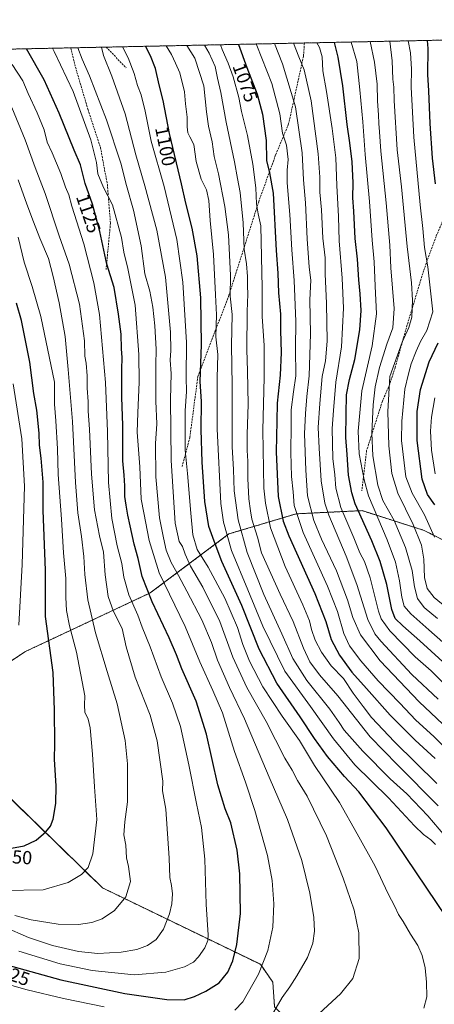
# Model space of a CAD drawing. Units: metres. Extents: x 640895 to 644339, y 4762269 to 4764653.
# Drawn here: x 643546 to 643766, y 4764131 to 4764653 of the extents above; entities that cross this region are included whole.
import ezdxf
from ezdxf.enums import TextEntityAlignment as Align

# ---------------------------------------------------------------- set-up
doc = ezdxf.new("R2010")
doc.units = ezdxf.units.M
doc.header["$MEASUREMENT"] = 0
doc.linetypes.add('TRAZOS', pattern=[0.75, 0.5, -0.25])
doc.linetypes.add('TRAZOSX2', pattern=[1.5, 1, -0.5])
for name, color, linetype, lineweight in [('Arbolado forestal', 92, 'TRAZOS', 0), ('Arbolado forestal CxS', 92, 'Continuous', 0), ('Comarca CxS', 133, 'Continuous', 0), ('Comunidad Autónoma CxS', 142, 'Continuous', 0), ('Curva de nivel maestra', 36, 'Continuous', 30), ('Curva de nivel normal', 36, 'Continuous', 0), ('Espacio natural protegido CxS', 2, 'Continuous', 0), ('Municipio CxS', 142, 'Continuous', 0), ('Provincia CxS', 1, 'Continuous', 0), ('Rótulo de curva de nivel directora', 19, 'Continuous', 0), ('Senda', 19, 'TRAZOSX2', 0)]:
    doc.layers.add(name, color=color, linetype=linetype, lineweight=lineweight)
doc.styles.add('Arial', font='txt', dxfattribs={"height": 0.2})

# ---------------------------------------------------------------- blocks, each defined once
blk = doc.blocks.new('*U160')
at = {"layer": 'Curva de nivel normal', "color": 36, "linetype": 'Continuous', "lineweight": 0}
blk.add_polyline3d([(643542.14, 4764460.24, 1155), (643546.65, 4764431.02, 1155), (643548.14, 4764405.97, 1155), (643546.8, 4764364.44, 1155), (643545.11, 4764332.24, 1155)], dxfattribs=at)
blk = doc.blocks.new('*U162')
at = {"layer": 'Curva de nivel normal', "color": 36, "linetype": 'Continuous', "lineweight": 0}
for points in [[(643523.09, 4764146.4, 1120), (643549.42, 4764138.91, 1120), (643568.81, 4764134.32, 1120), (643590.42, 4764129.89, 1120)], [(643659.69, 4764128.18, 1120), (643663.9, 4764132.51, 1120), (643672.27, 4764147.18, 1120), (643677.16, 4764159.85, 1120), (643679.84, 4764172.18, 1120), (643680.4, 4764184.45, 1120), (643679.59, 4764196.95, 1120), (643676.96, 4764210.08, 1120), (643670.27, 4764234.08, 1120), (643665.45, 4764249.01, 1120), (643659.56, 4764265.37, 1120), (643653.16, 4764285.86, 1120), (643648, 4764297.61, 1120), (643641.15, 4764312.75, 1120), (643633.27, 4764331.52, 1120), (643619.56, 4764360, 1120), (643614.28, 4764377.21, 1120), (643611.37, 4764391.77, 1120), (643610.07, 4764399.11, 1120), (643609.34, 4764416.15, 1120), (643607.85, 4764434.62, 1120), (643608.18, 4764444.78, 1120), (643608.93, 4764461.18, 1120), (643608.69, 4764475.75, 1120), (643606.76, 4764501.86, 1120), (643602.97, 4764521.31, 1120), (643600.89, 4764529.94, 1120), (643599.48, 4764537.73, 1120), (643594.77, 4764555.18, 1120), (643590.04, 4764564.35, 1120), (643586.94, 4764571.55, 1120), (643586.28, 4764577.55, 1120), (643583.34, 4764589.6, 1120), (643573.93, 4764615.19, 1120), (643563.91, 4764636.49, 1120), (643562.88, 4764638.13, 1120)]]:
    blk.add_polyline3d(points, dxfattribs=at)
blk = doc.blocks.new('*U172')
at = {"layer": 'Curva de nivel normal', "color": 36, "linetype": 'Continuous', "lineweight": 0}
blk.add_polyline3d([(643766.12, 4764215.92, 1095), (643763.71, 4764218.5, 1095), (643759.76, 4764221.23, 1095), (643755.08, 4764225.88, 1095), (643741.28, 4764240.74, 1095), (643723.45, 4764258.24, 1095), (643711.99, 4764271.99, 1095), (643699.8, 4764289.08, 1095), (643686.26, 4764307.92, 1095), (643674.56, 4764331.82, 1095), (643666.58, 4764351.09, 1095), (643657.99, 4764371.84, 1095), (643653.74, 4764386.87, 1095), (643652.29, 4764396.81, 1095), (643650.26, 4764436.39, 1095), (643650.39, 4764463.47, 1095), (643650.64, 4764475.83, 1095), (643649.6, 4764485.16, 1095), (643650.02, 4764496.83, 1095), (643649.51, 4764507.49, 1095), (643648.44, 4764528.83, 1095), (643646.58, 4764546.86, 1095), (643645.98, 4764557.41, 1095), (643644.59, 4764563.02, 1095), (643641.8, 4764568.8, 1095), (643639.11, 4764578.12, 1095), (643637.89, 4764587.05, 1095), (643635.81, 4764591.2, 1095), (643634.85, 4764593.26, 1095), (643634.43, 4764596.43, 1095), (643634.48, 4764601.56, 1095), (643633.58, 4764608.68, 1095), (643632.94, 4764615.03, 1095), (643630.6, 4764625.02, 1095), (643628.3, 4764630.26, 1095), (643626.16, 4764634.82, 1095), (643623.35, 4764639.39, 1095)], dxfattribs=at)
blk = doc.blocks.new('*U175')
at = {"layer": 'Curva de nivel normal', "color": 36, "linetype": 'Continuous', "lineweight": 0}
blk.add_polyline3d([(643576.368162, 4764638.415215, 1115), (643576.38, 4764638.39, 1115), (643578.61, 4764632.39, 1115), (643582.5, 4764623.47, 1115), (643591.62, 4764600.18, 1115), (643599.2, 4764577.26, 1115), (643602.22, 4764565.32, 1115), (643605.87, 4764552.3, 1115), (643610, 4764533.44, 1115), (643612.01, 4764518.45, 1115), (643614.63, 4764509.4, 1115), (643616.28, 4764500.85, 1115), (643617.26, 4764490.92, 1115), (643617.9, 4764478.55, 1115), (643617.7, 4764470.18, 1115), (643617.79, 4764450.96, 1115), (643618.36, 4764439.01, 1115), (643617.58, 4764428.63, 1115), (643617.85, 4764410.84, 1115), (643619.82, 4764389.19, 1115), (643621.84, 4764378.6, 1115), (643623.24, 4764372.11, 1115), (643625.88, 4764365.56, 1115), (643629.79, 4764358.63, 1115), (643634.16, 4764350.22, 1115), (643642.23, 4764335.17, 1115), (643647.27, 4764323.07, 1115), (643650.46, 4764313.77, 1115), (643656.91, 4764299.26, 1115), (643664.85, 4764282.6, 1115), (643677.9, 4764251.7, 1115), (643687.72, 4764229.18, 1115), (643695.26, 4764207.44, 1115), (643699.43, 4764190.22, 1115), (643701.6, 4764177.38, 1115), (643701.95, 4764170.07, 1115), (643701.16, 4764163.62, 1115), (643698.23, 4764156.17, 1115), (643692.65, 4764146.28, 1115), (643688.82, 4764140.57, 1115), (643684.83, 4764134.94, 1115), (643677.28, 4764121.72, 1115)], dxfattribs=at)
blk = doc.blocks.new('*U177')
at = {"layer": 'Curva de nivel normal', "color": 36, "linetype": 'Continuous', "lineweight": 0}
blk.add_polyline3d([(643544.79, 4764537.89, 1145), (643547.88, 4764524.65, 1145), (643552.19, 4764511.88, 1145), (643556.71, 4764495.86, 1145), (643563.99, 4764461.1, 1145), (643564.03, 4764449.39, 1145), (643564.74, 4764440.52, 1145), (643565.58, 4764425.69, 1145), (643566, 4764412.1, 1145), (643567.71, 4764388.4, 1145), (643568.79, 4764370.57, 1145), (643570.05, 4764357.1, 1145), (643570.04, 4764346.9, 1145), (643570.33, 4764340.04, 1145), (643571.9, 4764332, 1145), (643575.61, 4764318.04, 1145), (643580.18, 4764294.78, 1145), (643579.86, 4764289.92, 1145), (643580.14, 4764286.12, 1145), (643581.92, 4764282.51, 1145), (643582.97, 4764277.85, 1145), (643584.21, 4764263.85, 1145), (643585.18, 4764246.51, 1145), (643586.46, 4764229.18, 1145), (643584.43, 4764211.08, 1145), (643581.91, 4764203.76, 1145), (643578.33, 4764200.03, 1145), (643571.21, 4764195.92, 1145), (643558.06, 4764191.96, 1145), (643537.24, 4764191.58, 1145)], dxfattribs=at)
blk = doc.blocks.new('*U184')
at = {"layer": 'Curva de nivel normal', "color": 36, "linetype": 'Continuous', "lineweight": 0}
blk.add_polyline3d([(643542.96, 4764178.4, 1140), (643551.62, 4764175.98, 1140), (643565.96, 4764173.73, 1140), (643576.74, 4764173.53, 1140), (643583.91, 4764174.57, 1140), (643589.26, 4764176.61, 1140), (643595.9, 4764181.03, 1140), (643601.81, 4764188.22, 1140), (643604.41, 4764196.37, 1140), (643603.35, 4764204.28, 1140), (643602.21, 4764209, 1140), (643601.78, 4764215.57, 1140), (643600.79, 4764221.05, 1140), (643601.4, 4764228.09, 1140), (643602.82, 4764238.62, 1140), (643602.79, 4764258.71, 1140), (643601.44, 4764271.18, 1140), (643597.27, 4764290.5, 1140), (643591.92, 4764307.7, 1140), (643585.74, 4764328.28, 1140), (643581.75, 4764345.7, 1140), (643580.12, 4764359.17, 1140), (643579.62, 4764368.6, 1140), (643578.41, 4764379.22, 1140), (643576.41, 4764391.79, 1140), (643575.15, 4764407.91, 1140), (643573.59, 4764440.21, 1140), (643571.33, 4764467.82, 1140), (643569.71, 4764485.27, 1140), (643566.43, 4764503.19, 1140), (643563.26, 4764517.1, 1140), (643560.88, 4764526.61, 1140), (643556.17, 4764537.44, 1140), (643552.95, 4764546.16, 1140), (643549.24, 4764555.54, 1140), (643544.64, 4764568.35, 1140)], dxfattribs=at)
blk = doc.blocks.new('*U185')
at = {"layer": 'Curva de nivel normal', "color": 36, "linetype": 'Continuous', "lineweight": 0}
blk.add_polyline3d([(643643.55, 4764639.81, 1085), (643646.05, 4764635.5, 1085), (643649.29, 4764628.5, 1085), (643650.55, 4764622.3, 1085), (643652.34, 4764614.62, 1085), (643655.18, 4764598.9, 1085), (643659.52, 4764577.96, 1085), (643661.09, 4764569.12, 1085), (643662.59, 4764561.73, 1085), (643664.22, 4764545.54, 1085), (643664.68, 4764531.59, 1085), (643665.99, 4764523.92, 1085), (643666.5, 4764517.21, 1085), (643666.37, 4764512.26, 1085), (643666.56, 4764507.83, 1085), (643666.19, 4764498.49, 1085), (643666.11, 4764478.16, 1085), (643666.52, 4764467.16, 1085), (643666.7, 4764449.19, 1085), (643666.3, 4764433.6, 1085), (643666.25, 4764424.89, 1085), (643666.65, 4764419.24, 1085), (643666.62, 4764410.08, 1085), (643667.22, 4764399.25, 1085), (643667.99, 4764392.92, 1085), (643668.71, 4764388.49, 1085), (643671.75, 4764378.86, 1085), (643673.86, 4764370.64, 1085), (643683.83, 4764348.72, 1085), (643690.6, 4764334.21, 1085), (643696.12, 4764320.13, 1085), (643699.55, 4764312.89, 1085), (643704.59, 4764305.95, 1085), (643714.45, 4764294.89, 1085), (643731.48, 4764273.13, 1085), (643745.99, 4764258.24, 1085), (643767.7, 4764236.5, 1085)], dxfattribs=at)
blk = doc.blocks.new('*U194')
at = {"layer": 'Curva de nivel normal', "color": 36, "linetype": 'Continuous', "lineweight": 0}
blk.add_polyline3d([(643760.05, 4764129.19, 1105), (643761.6, 4764135.26, 1105), (643761.47, 4764142.98, 1105), (643760.74, 4764150.6, 1105), (643759.2, 4764157.13, 1105), (643756.87, 4764162.38, 1105), (643752.97, 4764168.51, 1105), (643749.04, 4764175.24, 1105), (643746.55, 4764178.9, 1105), (643744.63, 4764183.09, 1105), (643741.17, 4764189.86, 1105), (643734.13, 4764204.5, 1105), (643724.69, 4764221.71, 1105), (643715.2, 4764238.29, 1105), (643701.94, 4764257.9, 1105), (643693.98, 4764271.06, 1105), (643684.9, 4764284.02, 1105), (643674.61, 4764299.61, 1105), (643667.46, 4764313.15, 1105), (643664.03, 4764322.05, 1105), (643661.17, 4764331.02, 1105), (643654.45, 4764346.53, 1105), (643645.64, 4764363.09, 1105), (643639.8, 4764372.32, 1105), (643637.49, 4764380.17, 1105), (643636.28, 4764391.6, 1105), (643634.64, 4764412.69, 1105), (643633.3, 4764425.08, 1105), (643633.42, 4764445.86, 1105), (643634, 4764456.1, 1105), (643633.94, 4764463.63, 1105), (643633.98, 4764482.1, 1105), (643632.08, 4764514.11, 1105), (643628.93, 4764536.69, 1105), (643622.21, 4764564.91, 1105), (643615.37, 4764588.85, 1105), (643612.1, 4764604.79, 1105), (643609.96, 4764613.4, 1105), (643608.14, 4764618.47, 1105), (643606.34, 4764624.82, 1105), (643603.1, 4764633.12, 1105), (643600.144526, 4764638.910127, 1105)], dxfattribs=at)
blk = doc.blocks.new('*U196')
at = {"layer": 'Curva de nivel normal', "color": 36, "linetype": 'Continuous', "lineweight": 0}
blk.add_polyline3d([(643702.18, 4764124.24, 1110), (643715.71, 4764136.74, 1110), (643722.39, 4764144.98, 1110), (643725.68, 4764155.47, 1110), (643725.49, 4764169.25, 1110), (643723.07, 4764181.18, 1110), (643717.25, 4764198.18, 1110), (643708.31, 4764220.51, 1110), (643698.08, 4764241.57, 1110), (643693.04, 4764249.85, 1110), (643690.07, 4764255.48, 1110), (643686.25, 4764261.85, 1110), (643676.3, 4764281.12, 1110), (643666.07, 4764299.18, 1110), (643658.59, 4764315.29, 1110), (643651.74, 4764334.21, 1110), (643642.65, 4764352.44, 1110), (643636.16, 4764363.49, 1110), (643633.29, 4764369.85, 1110), (643631.96, 4764373.91, 1110), (643630.15, 4764376.59, 1110), (643628.1, 4764386.3, 1110), (643625.97, 4764419.53, 1110), (643625.6, 4764451.83, 1110), (643625.9, 4764465.67, 1110), (643625.44, 4764472.85, 1110), (643625.83, 4764477.96, 1110), (643625.49, 4764487.68, 1110), (643622.94, 4764516.73, 1110), (643618.28, 4764541.72, 1110), (643612.01, 4764565.11, 1110), (643607.12, 4764581.55, 1110), (643601.58, 4764603.34, 1110), (643594.41, 4764623.33, 1110), (643589.97, 4764634.31, 1110), (643588.89, 4764638.68, 1110)], dxfattribs=at)
blk = doc.blocks.new('*U200')
at = {"layer": 'Curva de nivel normal', "color": 36, "linetype": 'Continuous', "lineweight": 0}
blk.add_polyline3d([(643537.27, 4764172.27, 1135), (643550.15, 4764166.61, 1135), (643562.9, 4764162.46, 1135), (643576.74, 4764159.28, 1135), (643587.07, 4764158.29, 1135), (643599.37, 4764158.84, 1135), (643607.73, 4764160.32, 1135), (643613.42, 4764162.38, 1135), (643617.94, 4764165.57, 1135), (643621.78, 4764171.03, 1135), (643625.04, 4764179.18, 1135), (643626.34, 4764184.51, 1135), (643626.67, 4764189.88, 1135), (643626.13, 4764194.31, 1135), (643625.21, 4764198.43, 1135), (643624.94, 4764208.73, 1135), (643623.16, 4764234.73, 1135), (643621.37, 4764244.48, 1135), (643621.53, 4764249.53, 1135), (643618.46, 4764270.9, 1135), (643614.82, 4764284.54, 1135), (643606.84, 4764304.71, 1135), (643602.04, 4764320.8, 1135), (643599.84, 4764330.5, 1135), (643595.38, 4764339.56, 1135), (643592.5, 4764347.48, 1135), (643590.84, 4764358.88, 1135), (643590.03, 4764370.92, 1135), (643587.82, 4764379.64, 1135), (643585.18, 4764393.4, 1135), (643583.62, 4764412.31, 1135), (643582.62, 4764436.12, 1135), (643581.96, 4764445.65, 1135), (643581.96, 4764450.88, 1135), (643581.41, 4764457.85, 1135), (643581.42, 4764464.49, 1135), (643580.74, 4764471.16, 1135), (643580.14, 4764474.89, 1135), (643579.93, 4764483.05, 1135), (643577.23, 4764502.44, 1135), (643571.84, 4764523.69, 1135), (643566.55, 4764538.76, 1135), (643559.04, 4764561.17, 1135), (643553.82, 4764574.86, 1135), (643548.38, 4764589.51, 1135), (643541.28, 4764606.68, 1135)], dxfattribs=at)
blk = doc.blocks.new('*U202')
at = {"layer": 'Curva de nivel normal', "color": 36, "linetype": 'Continuous', "lineweight": 0}
blk.add_polyline3d([(643774.23, 4764217.02, 1090), (643762.14, 4764231.26, 1090), (643750.93, 4764242.8, 1090), (643742.07, 4764250.84, 1090), (643727.57, 4764265.44, 1090), (643717.7, 4764276.54, 1090), (643715.11, 4764280.73, 1090), (643710.04, 4764287.79, 1090), (643697.97, 4764302.97, 1090), (643690.56, 4764314.67, 1090), (643684.74, 4764327.72, 1090), (643675.1, 4764348.46, 1090), (643666.23, 4764370.84, 1090), (643661.4, 4764388.17, 1090), (643659.39, 4764403.5, 1090), (643659.05, 4764414.84, 1090), (643658.37, 4764426.85, 1090), (643658.35, 4764459.5, 1090), (643658, 4764480.6, 1090), (643658.21, 4764497.04, 1090), (643657.22, 4764506.7, 1090), (643657.35, 4764517.6, 1090), (643656.32, 4764539.16, 1090), (643654.48, 4764554.16, 1090), (643650.96, 4764571.55, 1090), (643648.72, 4764580.73, 1090), (643647.66, 4764588.43, 1090), (643645.73, 4764596.83, 1090), (643644.7, 4764604.47, 1090), (643643.31, 4764618.28, 1090), (643638.57, 4764632.84, 1090), (643634.28, 4764639.62, 1090)], dxfattribs=at)
blk = doc.blocks.new('*U207')
at = {"layer": 'Curva de nivel normal', "color": 36, "linetype": 'Continuous', "lineweight": 0}
blk.add_polyline3d([(643652.15, 4764639.99, 1080), (643653.04, 4764637.52, 1080), (643656.17, 4764630.31, 1080), (643658.74, 4764622.9, 1080), (643661.76, 4764612, 1080), (643663.32, 4764604.54, 1080), (643666.38, 4764591.83, 1080), (643669.31, 4764576.7, 1080), (643670.94, 4764564.14, 1080), (643671.2, 4764555.68, 1080), (643672.03, 4764550.3, 1080), (643673.52, 4764544, 1080), (643674.23, 4764511.09, 1080), (643674.18, 4764495.83, 1080), (643675.24, 4764480.49, 1080), (643675.31, 4764463.52, 1080), (643674.5, 4764435.6, 1080), (643675.1, 4764404.86, 1080), (643675.9, 4764396.95, 1080), (643678.72, 4764383.79, 1080), (643686.42, 4764363.33, 1080), (643695.83, 4764343.13, 1080), (643699.41, 4764334.53, 1080), (643700.46, 4764329.96, 1080), (643702.39, 4764324.3, 1080), (643705.62, 4764317.92, 1080), (643710.8, 4764310.72, 1080), (643717.45, 4764303.92, 1080), (643722.49, 4764296.28, 1080), (643727.73, 4764289.19, 1080), (643732.24, 4764283.3, 1080), (643744.53, 4764270.4, 1080), (643766.86, 4764248.35, 1080)], dxfattribs=at)
blk = doc.blocks.new('*U208')
at = {"layer": 'Curva de nivel normal', "color": 36, "linetype": 'Continuous', "lineweight": 0}
blk.add_polyline3d([(643545.15, 4764159.42, 1130), (643567.08, 4764152.67, 1130), (643584.04, 4764149.13, 1130), (643606.29, 4764146.9, 1130), (643623.03, 4764148.35, 1130), (643633.06, 4764151.2, 1130), (643637.73, 4764153.64, 1130), (643640.39, 4764156.4, 1130), (643643.76, 4764161.26, 1130), (643645.3, 4764165.13, 1130), (643645.54, 4764168.06, 1130), (643644.49, 4764184.25, 1130), (643643.77, 4764208.2, 1130), (643642.06, 4764225.08, 1130), (643639.28, 4764237.8, 1130), (643635.38, 4764258.17, 1130), (643630.83, 4764278.52, 1130), (643626.64, 4764290.92, 1130), (643620.68, 4764304.84, 1130), (643614.73, 4764320.84, 1130), (643610.62, 4764331.17, 1130), (643608.21, 4764337.65, 1130), (643603.53, 4764348.42, 1130), (643600.81, 4764357.69, 1130), (643599.83, 4764364.88, 1130), (643597.31, 4764374.42, 1130), (643594.41, 4764388.79, 1130), (643592.7, 4764407.9, 1130), (643592.15, 4764434.86, 1130), (643591.16, 4764460.93, 1130), (643587.83, 4764497.05, 1130), (643584.85, 4764513.77, 1130), (643579.49, 4764534.38, 1130), (643573.27, 4764554.4, 1130), (643571.56, 4764560.48, 1130), (643569.87, 4764564.54, 1130), (643567.4, 4764571.7, 1130), (643562.86, 4764582.67, 1130), (643560.1, 4764588.4, 1130), (643558.44, 4764594.79, 1130), (643554.86, 4764603.87, 1130), (643550.11, 4764614.21, 1130), (643547.25, 4764620.78, 1130), (643541.62, 4764629.6, 1130)], dxfattribs=at)
blk = doc.blocks.new('*U214')
at = {"layer": 'Curva de nivel maestra', "color": 36, "linetype": 'Continuous', "lineweight": 30}
blk.add_polyline3d([(643777.26, 4764169.53, 1100), (643740.05, 4764224.82, 1100), (643725.44, 4764243.86, 1100), (643717.84, 4764252.13, 1100), (643708.81, 4764262.61, 1100), (643701.93, 4764272.22, 1100), (643694.41, 4764283.74, 1100), (643681.95, 4764301.49, 1100), (643672.59, 4764319.52, 1100), (643663.39, 4764342.74, 1100), (643652.89, 4764366, 1100), (643648.71, 4764376.82, 1100), (643645.85, 4764384.63, 1100), (643643.76, 4764397.87, 1100), (643642.29, 4764418.73, 1100), (643641.83, 4764435.94, 1100), (643642.07, 4764450.84, 1100), (643641.39, 4764461.43, 1100), (643642.05, 4764480.96, 1100), (643641.6, 4764505.83, 1100), (643639.68, 4764528.16, 1100), (643637.12, 4764542.83, 1100), (643633.69, 4764555.95, 1100), (643631.37, 4764566.32, 1100), (643625.11, 4764592.96, 1100), (643621.63, 4764610.5, 1100), (643619.62, 4764618.82, 1100), (643617.66, 4764627.37, 1100), (643614.9, 4764634.04, 1100), (643612.35, 4764639.16, 1100)], dxfattribs=at)
blk = doc.blocks.new('*U215')
at = {"layer": 'Curva de nivel maestra', "color": 36, "linetype": 'Continuous', "lineweight": 30}
blk.add_polyline3d([(643661.62, 4764640.19, 1075), (643666.05, 4764628, 1075), (643671.57, 4764613.75, 1075), (643674.36, 4764603.17, 1075), (643676.34, 4764589.19, 1075), (643676.52, 4764578.69, 1075), (643678.08, 4764572.03, 1075), (643680.12, 4764561.38, 1075), (643681.71, 4764530.83, 1075), (643682.46, 4764518.92, 1075), (643682.91, 4764508.54, 1075), (643683.96, 4764497.19, 1075), (643683.94, 4764488.58, 1075), (643684.31, 4764476.79, 1075), (643683.85, 4764464.88, 1075), (643682.25, 4764450.01, 1075), (643681.97, 4764440.46, 1075), (643681.71, 4764424.17, 1075), (643682.75, 4764400.46, 1075), (643685.4, 4764387.47, 1075), (643688.36, 4764379.64, 1075), (643702.18, 4764349.14, 1075), (643707.98, 4764334.23, 1075), (643710.82, 4764324.63, 1075), (643715.25, 4764316.4, 1075), (643721.87, 4764307.39, 1075), (643729.55, 4764298.76, 1075), (643742.09, 4764284.53, 1075), (643755.39, 4764271.33, 1075), (643766.06, 4764261.57, 1075)], dxfattribs=at)
blk = doc.blocks.new('*U220')
at = {"layer": 'Curva de nivel maestra', "color": 36, "linetype": 'Continuous', "lineweight": 30}
blk.add_polyline3d([(643537.26, 4764213.37, 1150), (643547.93, 4764215.32, 1150), (643554.25, 4764218.27, 1150), (643559.39, 4764222.65, 1150), (643561.9, 4764225.67, 1150), (643563.26, 4764229.43, 1150), (643564.76, 4764237.7, 1150), (643564.89, 4764247.17, 1150), (643564.01, 4764261.13, 1150), (643564.12, 4764269.61, 1150), (643564.01, 4764287.22, 1150), (643563.25, 4764307.17, 1150), (643559.28, 4764336.8, 1150), (643559.32, 4764361.46, 1150), (643557.92, 4764393, 1150), (643557.92, 4764408.11, 1150), (643556.99, 4764420.8, 1150), (643556.07, 4764427.68, 1150), (643555.81, 4764434.13, 1150), (643554.55, 4764446.17, 1150), (643553, 4764455.17, 1150), (643550.86, 4764471.62, 1150), (643546.41, 4764493.84, 1150), (643543.93, 4764503.03, 1150)], dxfattribs=at)
blk = doc.blocks.new('*U223')
at = {"layer": 'Curva de nivel maestra', "color": 36, "linetype": 'Continuous', "lineweight": 30}
blk.add_polyline3d([(643535.57, 4764153.04, 1125), (643567.42, 4764144.26, 1125), (643601.38, 4764137.01, 1125), (643623.6, 4764133.75, 1125), (643632.91, 4764133.7, 1125), (643638.27, 4764135.33, 1125), (643644.39, 4764138.18, 1125), (643651.42, 4764142.68, 1125), (643655.97, 4764148.24, 1125), (643658.68, 4764154.26, 1125), (643660.74, 4764163.06, 1125), (643662.73, 4764179.46, 1125), (643662.42, 4764200.51, 1125), (643660.9, 4764213.07, 1125), (643657.63, 4764227.41, 1125), (643654.66, 4764234.92, 1125), (643650.62, 4764247.6, 1125), (643644.66, 4764274.41, 1125), (643639.22, 4764291.99, 1125), (643631.55, 4764309.16, 1125), (643628.78, 4764316.56, 1125), (643624.94, 4764325.55, 1125), (643615.84, 4764344.66, 1125), (643610.57, 4764358.11, 1125), (643608.42, 4764367.55, 1125), (643606.22, 4764375.19, 1125), (643604.25, 4764384.9, 1125), (643602.86, 4764390.52, 1125), (643602.06, 4764395.84, 1125), (643601.26, 4764400.5, 1125), (643601.35, 4764406.17, 1125), (643600.95, 4764411.83, 1125), (643600.25, 4764419.46, 1125), (643600.25, 4764438.16, 1125), (643599.74, 4764453.17, 1125), (643599.7, 4764467.83, 1125), (643599.96, 4764474.16, 1125), (643599.6, 4764478.83, 1125), (643599.43, 4764486.48, 1125), (643597.96, 4764497.14, 1125), (643595.66, 4764511.25, 1125), (643591.87, 4764523.62, 1125), (643588.02, 4764540.92, 1125), (643584.09, 4764555.47, 1125), (643580.34, 4764566.44, 1125), (643577.87, 4764576.33, 1125), (643574.52, 4764584.09, 1125), (643566.54, 4764603.67, 1125), (643558.48, 4764621.46, 1125), (643549.11, 4764637.85, 1125)], dxfattribs=at)

msp = doc.modelspace()

# ---------------------------------------------------------------- linework, layer by layer
at = {"layer": 'Arbolado forestal', "color": 92, "linetype": 'TRAZOS', "lineweight": 0}
for points in [[(643256.48, 4764631.76, 1198), (643269.66, 4764632.03, 1197.58), (643447.64, 4764635.74, 1162.55), (643534.81, 4764637.55, 1130.3), (643572.69, 4764638.34, 1115.86), (643591.46, 4764638.73, 1108.69), (643696.62, 4764640.92, 1057.09), (643770.79, 4764642.46, 1021.19), (643813.36, 4764643.35, 999.22), (643869.35, 4764644.51, 971.39), (643916.95, 4764645.5, 949.34), (644144.71, 4764650.25, 837.86), (644161.54, 4764650.6, 845.92), (644163.04, 4764650.63, 846.03), (644164.54, 4764650.66, 846.15), (644199.36, 4764651.38, 852.46), (644201.15, 4764651.42, 852.53), (644202.42, 4764651.45, 852.56), (644290.02, 4764653.27, 874.33), (644290.02, 4764653.03, 874.35)], [(643796.77, 4764367.35, 1008.77), (643790.11, 4764367.44, 1012.57), (643760.13, 4764382.52, 1032.19), (643727.2, 4764393, 1048.08), (643692.31, 4764391.3, 1069.42), (643656.58, 4764380.66, 1093.54), (643614.84, 4764349.38, 1124.13), (643548.3, 4764318.17, 1153.89), (643504.82, 4764289.02, 1160.67)], [(643530.23, 4764250.41, 1155.03), (643589.52, 4764192.97, 1142.33), (643673.27, 4764152.47, 1120.2), (643679.86, 4764143.05, 1117.21), (643680.8, 4764129.87, 1115.12), (643715.62, 4764095.97, 1104.77), (643811.77, 4764101.43, 1096.62), (643842.22, 4764102.91, 1089.18), (643863.49, 4764083.59, 1079.29), (643917.06, 4764080.47, 1051.78), (643964.32, 4764078.69, 1025)]]:
    msp.add_polyline3d(points, dxfattribs=at)
at = {"layer": 'Arbolado forestal CxS', "color": 92, "linetype": 'Continuous', "lineweight": 0}
for points in [[(643790.11, 4764367.44, 1012.57), (643760.13, 4764382.52, 1032.19), (643727.2, 4764393, 1048.08), (643692.31, 4764391.3, 1069.42), (643656.58, 4764380.66, 1093.54), (643614.84, 4764349.38, 1124.13), (643548.3, 4764318.17, 1153.89), (643504.82, 4764289.02, 1160.67), (643455.22, 4764295.22, 1162.72), (643424.17, 4764312.17, 1165.15), (643409.11, 4764348.89, 1173.27), (643404.21, 4764392.56, 1181.53), (643417.58, 4764444.01, 1187.03), (643404.41, 4764472.26, 1188.55), (643383.7, 4764494.86, 1190.85), (643343.24, 4764515.58, 1193.48), (643325.36, 4764531.59, 1194.22), (643303.76, 4764564.45, 1195.51), (643266.01, 4764622.39, 1197.57), (643256.48, 4764631.76, 1198), (644290.02, 4764653.27, 874.33)], [(643811.77, 4764101.43, 1096.62), (643715.62, 4764095.97, 1104.77), (643680.8, 4764129.87, 1115.12), (643679.86, 4764143.05, 1117.21), (643673.27, 4764152.47, 1120.2), (643589.52, 4764192.97, 1142.33), (643530.23, 4764250.41, 1155.03), (643505.76, 4764269.25, 1158.02), (643504.82, 4764289.02, 1160.67), (643548.3, 4764318.17, 1153.89), (643614.84, 4764349.38, 1124.13), (643656.58, 4764380.66, 1093.54), (643692.31, 4764391.3, 1069.42), (643727.2, 4764393, 1048.08), (643760.13, 4764382.52, 1032.19), (643790.11, 4764367.44, 1012.57)], [(643025.88, 4763848.95, 932.72), (643169.42, 4763971.65, 1027.15), (643177.87, 4763994.32, 1038.84), (643187.08, 4764014.48, 1048.79), (643211.75, 4764043.65, 1057.05), (643245.87, 4764087.92, 1074.44), (643289.14, 4764126.9, 1087.51), (643322.46, 4764148.23, 1094.86), (643357.98, 4764163.31, 1100.39), (643420.14, 4764179.68, 1111.61), (643452.01, 4764191.41, 1121.48), (643488.13, 4764220.5, 1142.65), (643512.94, 4764241.15, 1154.13), (643530.23, 4764250.41, 1155.03), (643589.52, 4764192.97, 1142.33), (643673.27, 4764152.47, 1120.2), (643679.86, 4764143.05, 1117.21), (643680.8, 4764129.87, 1115.12), (643715.62, 4764095.97, 1104.77), (643811.77, 4764101.43, 1096.62)]]:
    msp.add_polyline3d(points, dxfattribs=at)
at = {"layer": 'Comarca CxS', "color": 133, "linetype": 'Continuous', "lineweight": 0}
msp.add_polyline3d([(644338.84, 4762339.71, 790.08), (640942.59, 4762269.04, 1010.04), (640901.75, 4764250.93, 1358.85), (640894.92, 4764582.6, 1489.62), (641417.86, 4764593.49, 1380.45), (644290.02, 4764653.27, 874.33), (644338.84, 4762339.71, 790.08)], close=True, dxfattribs=at)
msp.add_polyline3d([(644338.84, 4762339.71, 790.08), (640942.59, 4762269.04, 1010.04), (640901.75, 4764250.93, 1358.85), (640894.92, 4764582.6, 1489.62), (641417.86, 4764593.49, 1380.45), (644290.02, 4764653.27, 874.33), (644338.84, 4762339.71, 790.08)], close=True, dxfattribs=at)
at = {"layer": 'Comunidad Autónoma CxS', "color": 142, "linetype": 'Continuous', "lineweight": 0}
msp.add_polyline3d([(644338.84, 4762339.71, 790.08), (640942.59, 4762269.04, 1010.04), (640901.75, 4764250.93, 1358.85), (640894.92, 4764582.6, 1489.62), (641417.86, 4764593.49, 1380.45), (644290.02, 4764653.27, 874.33), (644338.84, 4762339.71, 790.08)], close=True, dxfattribs=at)
msp.add_polyline3d([(644338.84, 4762339.71, 790.08), (640942.59, 4762269.04, 1010.04), (640901.75, 4764250.93, 1358.85), (640894.92, 4764582.6, 1489.62), (641417.86, 4764593.49, 1380.45), (644290.02, 4764653.27, 874.33), (644338.84, 4762339.71, 790.08)], close=True, dxfattribs=at)
at = {"layer": 'Curva de nivel maestra', "color": 36, "linetype": 'Continuous', "lineweight": 30}
for points in [[(643773.9, 4764309.3, 1050), (643757.92, 4764324.05, 1050), (643748.84, 4764331.9, 1050), (643744.86, 4764335.85, 1050), (643743.04, 4764340.56, 1050), (643740.29, 4764353.86, 1050), (643736.86, 4764366.02, 1050), (643732.36, 4764376.96, 1050), (643723.63, 4764396.53, 1050), (643721.76, 4764402.35, 1050), (643720.08, 4764411.75, 1050), (643719.32, 4764422.83, 1050), (643718.56, 4764431.68, 1050), (643718.74, 4764444.19, 1050), (643718.96, 4764454.36, 1050), (643720.59, 4764462.5, 1050), (643723.47, 4764473.2, 1050), (643726.06, 4764488.84, 1050), (643726.69, 4764499.14, 1050), (643726.31, 4764507.88, 1050), (643725.46, 4764515.39, 1050), (643724.8, 4764526.36, 1050), (643723.56, 4764537.19, 1050), (643722.87, 4764551.71, 1050), (643722.37, 4764558.83, 1050), (643722.46, 4764566.82, 1050), (643721.9, 4764577.91, 1050), (643720.76, 4764587.98, 1050), (643719.24, 4764597.62, 1050), (643716.98, 4764618.2, 1050), (643714.48, 4764633.34, 1050), (643712.52, 4764641.25, 1050)], [(643766.13, 4764566.31, 1025), (643764.62, 4764579.83, 1025), (643763.38, 4764598.16, 1025), (643762.7, 4764615.49, 1025), (643762.11, 4764624.26, 1025), (643762.26, 4764638.07, 1025), (643761.91, 4764642.28, 1025)], [(643765.89, 4764396.12, 1025), (643761.96, 4764401.55, 1025), (643759.14, 4764409.76, 1025), (643756.39, 4764430.17, 1025), (643756.4, 4764445.5, 1025), (643758.22, 4764457.3, 1025), (643762.86, 4764471.8, 1025), (643767.56, 4764481.97, 1025)]]:
    msp.add_polyline3d(points, dxfattribs=at)
at = {"layer": 'Curva de nivel normal', "color": 36, "linetype": 'Continuous', "lineweight": 0}
for points in [[(643671.05, 4764640.39, 1070), (643671.4, 4764639.5, 1070), (643679.31, 4764619.41, 1070), (643683.65, 4764603.3, 1070), (643685.08, 4764593.08, 1070), (643687.11, 4764586.76, 1070), (643688.05, 4764579.15, 1070), (643687.45, 4764573.55, 1070), (643687.5, 4764566.75, 1070), (643688.92, 4764550.01, 1070), (643689.88, 4764531.34, 1070), (643691.14, 4764514.95, 1070), (643692.12, 4764493.3, 1070), (643691.85, 4764478.96, 1070), (643692, 4764464.51, 1070), (643690.84, 4764455.94, 1070), (643689.67, 4764446.5, 1070), (643689.59, 4764438.24, 1070), (643689.35, 4764423.9, 1070), (643689.82, 4764411.16, 1070), (643690.67, 4764403.04, 1070), (643691.25, 4764395.64, 1070), (643695.99, 4764381.42, 1070), (643708.93, 4764352.94, 1070), (643714.26, 4764339.54, 1070), (643717.56, 4764327.83, 1070), (643720.57, 4764321.39, 1070), (643726.53, 4764313.34, 1070), (643735.75, 4764302.79, 1070), (643747.21, 4764291, 1070), (643755.77, 4764281.98, 1070), (643765.31, 4764273.21, 1070), (643779.72, 4764258.95, 1070)], [(643680.73, 4764640.59, 1065), (643684.98, 4764629.9, 1065), (643691.97, 4764607.15, 1065), (643695.43, 4764582.76, 1065), (643696.17, 4764568.4, 1065), (643697.14, 4764556.11, 1065), (643698.01, 4764537.03, 1065), (643699.24, 4764522.13, 1065), (643699.96, 4764515.16, 1065), (643699.57, 4764504.84, 1065), (643699.81, 4764486.71, 1065), (643699.09, 4764464.53, 1065), (643697.95, 4764453.49, 1065), (643697.3, 4764444.5, 1065), (643696.72, 4764433.67, 1065), (643697.4, 4764414.46, 1065), (643698.31, 4764400.84, 1065), (643701.62, 4764387.76, 1065), (643705.65, 4764377.9, 1065), (643713.72, 4764361.11, 1065), (643719.5, 4764345.62, 1065), (643722.31, 4764336.29, 1065), (643726.33, 4764327.17, 1065), (643736.9, 4764313.36, 1065), (643757.57, 4764291.71, 1065), (643773.14, 4764276.9, 1065)], [(643690.89, 4764640.8, 1060), (643693.62, 4764633.58, 1060), (643696.46, 4764626.71, 1060), (643700.2, 4764610.18, 1060), (643703.92, 4764582.19, 1060), (643704.75, 4764569.8, 1060), (643704.85, 4764561.83, 1060), (643705.65, 4764552.49, 1060), (643706.43, 4764537.52, 1060), (643707.7, 4764526.93, 1060), (643707.63, 4764518.52, 1060), (643708.37, 4764502.83, 1060), (643708.68, 4764482.83, 1060), (643707.84, 4764472.48, 1060), (643706.07, 4764464.18, 1060), (643704.86, 4764449.73, 1060), (643703.9, 4764436.99, 1060), (643704.42, 4764426.17, 1060), (643705.45, 4764408.83, 1060), (643707.51, 4764397.03, 1060), (643709.56, 4764390.52, 1060), (643718.8, 4764368.92, 1060), (643724.51, 4764353.81, 1060), (643730.35, 4764335.19, 1060), (643733.99, 4764327.64, 1060), (643737.11, 4764323.74, 1060), (643753.68, 4764306.14, 1060), (643767.66, 4764293.11, 1060)], [(643770.52, 4764301.52, 1055), (643763.84, 4764308.08, 1055), (643755.4, 4764315.52, 1055), (643741.9, 4764329.35, 1055), (643737.39, 4764335.71, 1055), (643736.02, 4764339.64, 1055), (643731.49, 4764357.28, 1055), (643728.44, 4764366.06, 1055), (643726.1, 4764370.55, 1055), (643722.85, 4764378.64, 1055), (643715.91, 4764394.7, 1055), (643713.3, 4764404.94, 1055), (643712.73, 4764412.01, 1055), (643711.76, 4764420.67, 1055), (643711.32, 4764436.5, 1055), (643712.02, 4764446.14, 1055), (643713.37, 4764461.14, 1055), (643716.32, 4764479.85, 1055), (643717.33, 4764500.3, 1055), (643716.73, 4764516.26, 1055), (643715.14, 4764536.08, 1055), (643714.76, 4764548.87, 1055), (643713.89, 4764565.42, 1055), (643713.35, 4764580.1, 1055), (643711.42, 4764595.5, 1055), (643708.4, 4764615.2, 1055), (643706.38, 4764626.2, 1055), (643706.02, 4764633.64, 1055), (643704.68, 4764638.46, 1055), (643703.28, 4764641.06, 1055)], [(643774.59, 4764319.38, 1045), (643762.74, 4764329.86, 1045), (643753.05, 4764338.26, 1045), (643749.61, 4764342.42, 1045), (643748.31, 4764347.18, 1045), (643747.16, 4764355.76, 1045), (643745.06, 4764365.75, 1045), (643740.53, 4764377.46, 1045), (643730.65, 4764400.92, 1045), (643728.28, 4764409.34, 1045), (643725.78, 4764423.02, 1045), (643725.14, 4764435.17, 1045), (643727.13, 4764456.5, 1045), (643732.6, 4764480.39, 1045), (643734.86, 4764497.39, 1045), (643734.14, 4764511.91, 1045), (643733.6, 4764524.98, 1045), (643732.54, 4764536.38, 1045), (643731.23, 4764556.88, 1045), (643728.86, 4764581.76, 1045), (643727.64, 4764599.08, 1045), (643725.99, 4764616.16, 1045), (643724.39, 4764631.02, 1045), (643721.39, 4764641.43, 1045)], [(643767.3, 4764335.82, 1040), (643760.14, 4764341.71, 1040), (643756.72, 4764346.42, 1040), (643755.04, 4764352.56, 1040), (643753.88, 4764361.2, 1040), (643750.29, 4764373.41, 1040), (643744.25, 4764387.71, 1040), (643738.32, 4764398.44, 1040), (643735.52, 4764406.57, 1040), (643732.97, 4764422.13, 1040), (643732.36, 4764434, 1040), (643733.05, 4764449.16, 1040), (643734.19, 4764458.66, 1040), (643736.45, 4764468.83, 1040), (643740.34, 4764481.16, 1040), (643743.64, 4764489.83, 1040), (643744.22, 4764500.14, 1040), (643742.44, 4764521.76, 1040), (643741.88, 4764533.66, 1040), (643740.06, 4764556.09, 1040), (643737.19, 4764583.55, 1040), (643736.53, 4764593.83, 1040), (643736.08, 4764598.2, 1040), (643736.04, 4764602.85, 1040), (643735.5, 4764610.06, 1040), (643735.17, 4764619.1, 1040), (643733.91, 4764630.67, 1040), (643731.52, 4764641.64, 1040)], [(643741.92, 4764641.86, 1035), (643743.2, 4764631.38, 1035), (643743.61, 4764621.72, 1035), (643744.05, 4764617.49, 1035), (643744.27, 4764610.38, 1035), (643745.88, 4764584.33, 1035), (643748.16, 4764564.61, 1035), (643751.16, 4764532.95, 1035), (643753.52, 4764513.69, 1035), (643753.98, 4764504.49, 1035), (643753.68, 4764495.52, 1035), (643751.99, 4764490.1, 1035), (643748.57, 4764482.34, 1035), (643741.91, 4764464.02, 1035), (643740.94, 4764445.5, 1035), (643741.45, 4764427.34, 1035), (643742.99, 4764412.6, 1035), (643746.18, 4764402.3, 1035), (643754.36, 4764385.63, 1035), (643758.76, 4764374.76, 1035), (643760.1, 4764367.2, 1035), (643760.43, 4764357.51, 1035), (643761.7, 4764351.74, 1035), (643765.48, 4764346.97, 1035), (643774.17, 4764339.88, 1035)], [(643751.69, 4764642.06, 1030), (643752.88, 4764635.73, 1030), (643753.55, 4764626.98, 1030), (643753.37, 4764617.49, 1030), (643754.74, 4764590.99, 1030), (643757.99, 4764555.08, 1030), (643759.48, 4764542.5, 1030), (643760.41, 4764532.52, 1030), (643762.22, 4764522.16, 1030), (643764.82, 4764498.42, 1030), (643761.62, 4764488.45, 1030), (643758.29, 4764482.6, 1030), (643755.92, 4764477.55, 1030), (643753.3, 4764470.76, 1030), (643751.84, 4764465.57, 1030), (643749.96, 4764457.43, 1030), (643748.33, 4764440.5, 1030), (643748.18, 4764430.17, 1030), (643750.38, 4764410.97, 1030), (643753.78, 4764402.24, 1030), (643760.4, 4764390.8, 1030), (643765.7, 4764378.96, 1030)], [(643765.98, 4764412.53, 1020), (643764.16, 4764425.05, 1020), (643763.59, 4764435.05, 1020), (643764, 4764442.54, 1020), (643765.86, 4764452.78, 1020)]]:
    msp.add_polyline3d(points, dxfattribs=at)
at = {"layer": 'Espacio natural protegido CxS', "color": 2, "linetype": 'Continuous', "lineweight": 0}
msp.add_polyline3d([(640894.92, 4764582.6, 1489.62), (644290.02, 4764653.27, 874.33), (644290.02, 4764653.27, 874.33), (644312.89, 4763569.33, 818.33)], dxfattribs=at)
msp.add_polyline3d([(640894.92, 4764582.6, 1489.62), (644290.02, 4764653.27, 874.33), (644290.02, 4764653.27, 874.33), (644312.89, 4763569.33, 818.33)], dxfattribs=at)
msp.add_polyline3d([(640894.92, 4764582.6, 1489.62), (644290.02, 4764653.27, 874.33), (644290.02, 4764653.27, 874.33), (644312.89, 4763569.33, 818.33)], dxfattribs=at)
msp.add_polyline3d([(640894.92, 4764582.6, 1489.62), (644290.02, 4764653.27, 874.33), (644290.02, 4764653.27, 874.33), (644312.89, 4763569.33, 818.33)], dxfattribs=at)
at = {"layer": 'Municipio CxS', "color": 142, "linetype": 'Continuous', "lineweight": 0}
msp.add_polyline3d([(640901.75, 4764250.93, 1358.85), (640903.89, 4764251.23, 1358.04), (641119.95, 4764258.22, 1360.71), (641211.91, 4764261.69, 1387.94), (641292.43, 4764391.51, 1381.52), (641382.18, 4764536.03, 1362.77), (641405.1, 4764572.93, 1372.36), (641417.86, 4764593.49, 1380.45), (644290.02, 4764653.27, 874.33), (644338.84, 4762339.71, 790.08), (640942.59, 4762269.04, 1010.04), (640901.75, 4764250.93, 1358.85)], close=True, dxfattribs=at)
msp.add_polyline3d([(640901.75, 4764250.93, 1358.85), (640903.89, 4764251.23, 1358.04), (641119.95, 4764258.22, 1360.71), (641211.91, 4764261.69, 1387.94), (641292.43, 4764391.51, 1381.52), (641382.18, 4764536.03, 1362.77), (641405.1, 4764572.93, 1372.36), (641417.86, 4764593.49, 1380.45), (644290.02, 4764653.27, 874.33), (644338.84, 4762339.71, 790.08), (640942.59, 4762269.04, 1010.04), (640901.75, 4764250.93, 1358.85)], close=True, dxfattribs=at)
at = {"layer": 'Provincia CxS', "color": 1, "linetype": 'Continuous', "lineweight": 0}
msp.add_polyline3d([(644338.84, 4762339.71, 790.08), (640942.59, 4762269.04, 1010.04), (640894.92, 4764582.6, 1489.62), (644290.02, 4764653.27, 874.33), (644338.84, 4762339.71, 790.08)], close=True, dxfattribs=at)
msp.add_polyline3d([(644338.84, 4762339.71, 790.08), (640942.59, 4762269.04, 1010.04), (640894.92, 4764582.6, 1489.62), (644290.02, 4764653.27, 874.33), (644338.84, 4762339.71, 790.08)], close=True, dxfattribs=at)
at = {"layer": 'Senda', "color": 19, "linetype": 'TRAZOSX2', "lineweight": 0}
for points in [[(643696.62, 4764640.92, 1057.09), (643696.17, 4764633.97, 1058.41), (643688.24, 4764597.98, 1067.44), (643681.36, 4764581.58, 1072.33), (643672.36, 4764556.71, 1079.24), (643656.49, 4764506.97, 1089.82), (643640.08, 4764464.1, 1100.43), (643635.85, 4764431.82, 1103.11), (643631.62, 4764415.95, 1105.8)], [(643813.36, 4764643.35, 999.22), (643813.36, 4764643.34, 999.22), (643808.85, 4764634.76, 1001.31), (643796.83, 4764613.07, 1007.2), (643792.12, 4764603.83, 1009.3), (643786.07, 4764588.28, 1012.87), (643776.84, 4764563.55, 1018.82), (643771.95, 4764550.97, 1021.45), (643769.99, 4764546.39, 1022.91), (643766.47, 4764538.31, 1025.83), (643759.86, 4764520.16, 1031.29), (643751.17, 4764491.42, 1035.5), (643744.72, 4764468.69, 1033.77), (643741.82, 4764459.76, 1034.26), (643738.02, 4764451.01, 1036.48), (643729.67, 4764424.85, 1041.81), (643727.1, 4764403.47, 1045.77)], [(643572.69, 4764638.34, 1115.86), (643575.52, 4764626.76, 1117.04), (643581.81, 4764605.59, 1117.84), (643588.42, 4764585.41, 1118.42), (643592.06, 4764565.9, 1119.25), (643593.71, 4764545.4, 1121.44), (643591.4, 4764520.92, 1125.08)], [(643591.46, 4764638.73, 1108.69), (643601.98, 4764627.75, 1106.1)]]:
    msp.add_polyline3d(points, dxfattribs=at)

# ---------------------------------------------------------------- block references
at = {"layer": 'Curva de nivel maestra', "color": 36, "linetype": 'Continuous', "lineweight": 30}
for name in ['*U215', '*U220', '*U223', '*U214']:
    msp.add_blockref(name, (0, 0), dxfattribs=at)
at = {"layer": 'Curva de nivel normal', "color": 36, "linetype": 'Continuous', "lineweight": 0}
for name in ['*U207', '*U160', '*U177', '*U184', '*U200', '*U208', '*U162', '*U175', '*U196', '*U194', '*U172', '*U202', '*U185']:
    msp.add_blockref(name, (0, 0), dxfattribs=at)

# ---------------------------------------------------------------- texts
at = {"layer": 'Rótulo de curva de nivel directora', "color": 19, "linetype": 'Continuous', "lineweight": 0, "style": 'Arial'}
for s, rotation, p in [('1075', -70.0387, (643665.22, 4764619.92)), ('1100', -78.778, (643622.86, 4764586.17)), ('1125', -71.1275, (643582.04, 4764550.55)), ('1150', -3.713, (643541.58, 4764209.55)), ('1125', -19.3645, (643540.51, 4764147.56))]:
    msp.add_text(s, height=7, rotation=rotation, dxfattribs=at).set_placement(p, align=Align.MIDDLE_CENTER)

doc.saveas('drawing.dxf')
